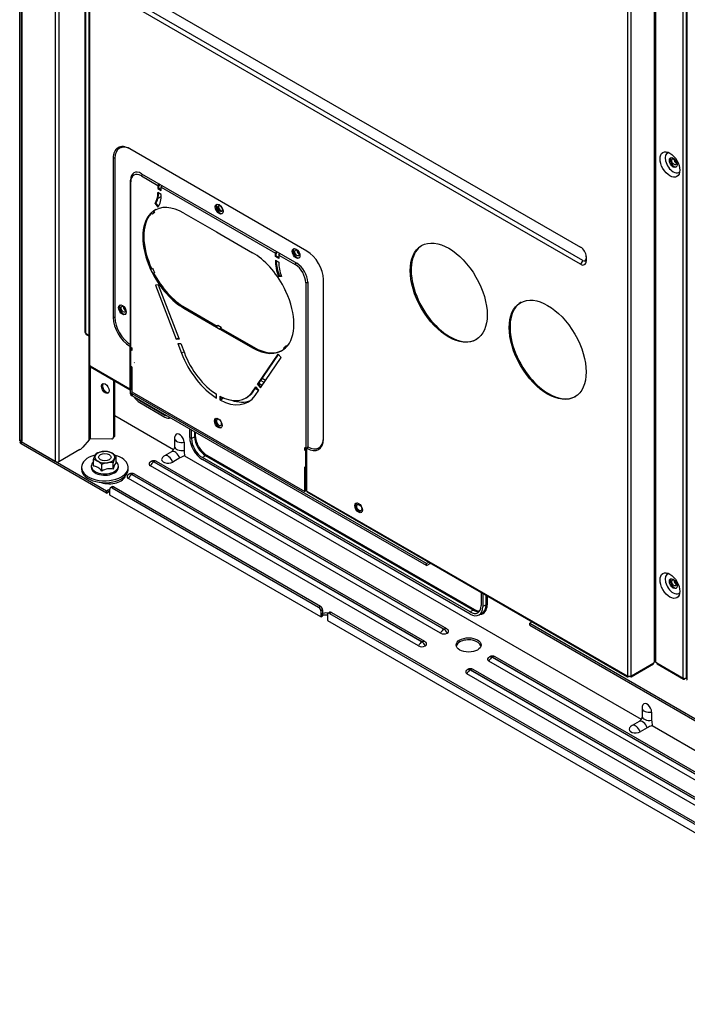
# Model space of a CAD drawing. Units: inches. Extents: x 0 to 12496, y 0 to 8913.
# Drawn here: x 4901 to 5159, y 6379 to 6759 of the extents above; entities that cross this region are included whole.
import ezdxf

# ---------------------------------------------------------------- set-up
doc = ezdxf.new("R2010")
doc.units = ezdxf.units.IN
doc.header["$MEASUREMENT"] = 0
doc.layers.add('LG-PRODUCT', color=3, linetype='Continuous')

msp = doc.modelspace()

# ---------------------------------------------------------------- linework, layer by layer
at = {"layer": 'LG-PRODUCT'}
for p, q in [((4915.16, 6588.55), (4915.16, 7402.82)), ((4916.43, 7402.09), (4916.43, 6588.55)), ((4926.51, 7396.27), (4926.51, 6638.51)), ((4926.74, 7396.14), (4926.74, 6638.19)), ((4928, 7395.41), (4928, 6626.14)), ((4928.23, 7395.28), (4928.23, 6625.82)), ((5136.04, 6505.84), (5136.04, 7275.29)), ((5137.14, 7274.66), (5137.14, 6505.84)), ((5146.35, 6511.16), (5146.35, 7269.34)), ((5146.77, 7269.1), (5146.77, 6511.16)), ((5157.46, 6504.98), (5157.46, 7262.93)), ((5158.57, 7262.29), (5158.57, 6504.98)), ((5158.76, 7262.17), (5158.76, 6504.52)), ((4945.6, 6770.82), (5117.82, 6671.39)), ((5117.82, 6664.78), (4945.6, 6764.21)), ((5118.67, 6666.25), (4946.45, 6765.68)), ((5012.18, 6669.88), (4943.79, 6709.36)), ((4937.43, 6705.69), (4937.43, 6644.22)), ((4938.11, 6705.69), (4937.43, 6705.69)), ((4938.11, 6705.69), (4938.11, 6644.22)), ((5154.55, 6704.71), (5154.55, 6703.92)), ((4948.67, 6699.59), (4948.29, 6698.93)), ((4948.38, 6699.76), (5008.27, 6665.18)), ((4944.13, 6633.78), (4944.13, 6697.31)), ((4944.22, 6696.58), (4944.22, 6697.36)), ((4944.22, 6632.71), (4944.22, 6696.58)), ((4948.29, 6698.93), (4954.65, 6695.26)), ((4955.04, 6695.92), (4954.65, 6695.26)), ((4954.65, 6695.26), (4954.65, 6693.98)), ((4954.99, 6694.18), (4954.65, 6693.98)), ((4954.65, 6693.98), (4955.93, 6693.25)), ((4955.93, 6691.78), (4954.65, 6692.51)), ((4955.37, 6695.72), (4954.99, 6695.06)), ((4954.99, 6694.18), (4954.99, 6695.06)), ((4955.93, 6693.64), (4954.99, 6694.18)), ((4955.93, 6694.52), (4956.31, 6695.18)), ((4955.93, 6694.52), (5000.04, 6669.05)), ((4955.93, 6693.25), (4955.93, 6694.52)), ((4953.93, 6688.42), (4953.59, 6688.23)), ((4953.59, 6688.23), (4954.7, 6686.86)), ((4954.93, 6687.19), (4953.93, 6688.42)), ((4954.72, 6690.25), (4955.93, 6690.95)), ((4952.63, 6684.17), (4951.88, 6684.42)), ((4952.67, 6685.11), (4953.01, 6685.31)), ((4953.09, 6685.36), (4953.01, 6685.31)), ((4953.09, 6685.36), (4953.43, 6684.86)), ((4955.14, 6687.55), (4954.8, 6687.35)), ((4964.73, 6684.54), (4977.35, 6677.25)), ((4977.35, 6677.25), (4978.62, 6676.52)), ((4978.62, 6676.52), (4991.24, 6669.23)), ((5000.42, 6669.71), (5000.04, 6669.05)), ((5000.76, 6669.52), (5000.38, 6668.85)), ((5056.76, 6672.18), (5056.76, 6672.18)), ((5000.04, 6667.78), (5000.04, 6669.05)), ((5000.38, 6667.97), (5000.04, 6667.78)), ((5001.32, 6667.04), (5000.04, 6667.78)), ((5000.04, 6666.31), (5001.32, 6665.57)), ((5000.38, 6667.97), (5000.38, 6668.85)), ((5001.32, 6667.43), (5000.38, 6667.97)), ((5001.32, 6668.32), (5001.7, 6668.98)), ((5001.32, 6668.32), (5001.32, 6667.04)), ((5001.32, 6668.32), (5007.68, 6664.64)), ((5118.67, 6666.25), (5117.82, 6664.78)), ((5119.94, 6667.72), (5119.94, 6666)), ((4952.63, 6663.12), (4951.88, 6662.77)), ((4952.22, 6662.96), (4951.88, 6662.77)), ((4952.3, 6663.01), (4952.22, 6662.96)), ((4952.63, 6663.12), (4952.3, 6663.01)), ((5007.68, 6664.64), (5008.06, 6665.3)), ((4955.15, 6657.73), (4955.24, 6657.78)), ((5001.61, 6660.16), (5001.27, 6659.96)), ((5002.38, 6660.06), (5001.27, 6659.96)), ((5002.32, 6660.22), (5001.61, 6660.16)), ((5012.51, 6657.83), (5012.51, 6594.3)), ((5018.54, 6597.39), (5018.54, 6658.86)), ((4954.82, 6656.84), (4953.71, 6656.75)), ((4953.71, 6656.75), (4961.74, 6635.8)), ((4954.82, 6656.84), (4962.85, 6635.88)), ((4955.22, 6657.62), (4955.31, 6657.67)), ((4956.06, 6656.42), (4955.93, 6656.78)), ((5012.51, 6657.59), (5011.75, 6657.59)), ((5011.75, 6657.59), (5011.75, 6593.72)), ((4964.73, 6647.8), (4965.07, 6648)), ((4964.73, 6647.8), (4977.35, 6640.52)), ((4965.07, 6648), (4977.52, 6640.81)), ((4965.15, 6648.05), (4977.56, 6640.89)), ((4938.11, 6644.22), (4937.43, 6644.22)), ((4970.98, 6644.69), (4971.24, 6644.43)), ((4977.35, 6640.52), (4977.77, 6641.25)), ((4977.35, 6640.52), (4978.62, 6639.78)), ((4977.77, 6641.25), (4979.05, 6640.52)), ((4979.05, 6640.52), (4978.62, 6639.78)), ((4978.96, 6639.98), (4978.62, 6639.78)), ((4978.62, 6639.78), (4991.24, 6632.5)), ((4979.05, 6640.03), (4978.96, 6639.98)), ((4978.96, 6639.98), (4991.58, 6632.69)), ((4979.05, 6640.03), (4979.05, 6640.52)), ((4979.05, 6640.03), (4991.67, 6632.74)), ((4926.74, 6638.19), (4926.83, 6638.14)), ((4926.83, 6638.14), (4926.83, 6638.04)), ((4926.83, 6638.04), (4928, 6637.37)), ((4926.99, 6637.69), (4928, 6637.1)), ((4961.74, 6635.8), (4962.08, 6635.99)), ((4962.85, 6635.88), (4961.74, 6635.8)), ((4962.08, 6635.99), (4962.67, 6636.34)), ((4962.78, 6636.05), (4962.08, 6635.99)), ((4944.13, 6633.78), (4943.79, 6633.2)), ((4943.79, 6633.2), (4943.79, 6616.69)), ((4944.22, 6633.38), (4944.13, 6633.23)), ((4944.13, 6633.23), (4944.13, 6617.03)), ((4944.22, 6632.71), (4944.64, 6632.46)), ((4944.22, 6631.73), (4944.64, 6631.97)), ((4944.22, 6625.36), (4944.22, 6631.73)), ((4944.64, 6631.48), (4944.22, 6631.73)), ((4944.64, 6632.46), (4944.64, 6631.48)), ((4962.37, 6634.16), (4963.48, 6634.24)), ((4962.37, 6634.16), (4963.79, 6630.46)), ((4963.48, 6634.24), (4964.89, 6630.55)), ((4991.24, 6632.5), (4991.58, 6632.69)), ((5004.18, 6633.36), (5004.09, 6632.62)), ((5004.18, 6633.36), (5004.43, 6632.99)), ((4944.22, 6630.19), (4944.13, 6630.4)), ((4944.22, 6627.95), (4944.13, 6627.9)), ((4963.79, 6630.46), (4964.72, 6631)), ((4993.12, 6618.4), (5001.15, 6630.09)), ((4993.46, 6618.6), (5001.26, 6629.95)), ((4994.23, 6617.04), (5002.26, 6628.72)), ((5002.26, 6628.72), (5001.15, 6630.09)), ((4928.1, 6597), (4928.1, 6625.92)), ((4928.52, 6625.65), (4928.23, 6625.82)), ((4928.52, 6625.65), (4928.52, 6625.5)), ((4928.52, 6625.51), (4928.52, 6597.25)), ((4928.52, 6625.5), (4943.79, 6616.69)), ((4928.68, 6625.15), (4943.96, 6616.33)), ((4944.13, 6626.43), (4944.22, 6626.48)), ((4944.64, 6625.11), (4944.22, 6625.36)), ((4944.64, 6625.11), (4944.64, 6615.56)), ((4945.64, 6626.81), (4945.54, 6626.75)), ((4937.64, 6598.43), (4937.64, 6619.98)), ((4938.07, 6598.92), (4938.07, 6619.73)), ((4995.64, 6619.09), (4994.32, 6619.85)), ((4996.21, 6619.93), (4994.9, 6620.69)), ((4944.13, 6617.03), (4944.47, 6616.83)), ((4944.16, 6617.02), (4944.16, 6617.27)), ((4944.16, 6615.54), (4944.16, 6616.3)), ((4944.47, 6616.44), (4944.35, 6616.37)), ((4944.47, 6616.44), (4944.47, 6616.83)), ((4991.08, 6615.43), (4992.49, 6617.49)), ((4991.42, 6615.63), (4992.6, 6617.35)), ((4992.18, 6614.06), (4993.6, 6616.12)), ((4993.52, 6616), (4992.2, 6616.76)), ((4992.49, 6617.49), (4993.6, 6616.12)), ((4993.12, 6618.4), (4993.46, 6618.6)), ((4994.23, 6617.04), (4993.12, 6618.4)), ((4994.46, 6617.37), (4993.46, 6618.6)), ((4993.64, 6618.86), (4994.96, 6618.1)), ((4944.16, 6614.75), (4944.16, 6615.54)), ((4944.64, 6615.56), (5011.33, 6577.06)), ((5058.33, 6549.19), (4944.69, 6614.8)), ((4944.69, 6614.8), (4944.69, 6614.02)), ((5058.33, 6548.41), (4944.69, 6614.02)), ((4947.76, 6612.24), (4947.66, 6612.18)), ((4947.66, 6612.18), (4957.41, 6606.55)), ((4977.35, 6613.1), (4977.35, 6614.57)), ((4978.62, 6613.84), (4978.62, 6612.37)), ((4978.62, 6612.37), (4978.96, 6612.56)), ((4978.96, 6613.66), (4978.96, 6612.56)), ((4978.96, 6613.66), (4978.97, 6613.66)), ((4978.96, 6612.56), (4980.02, 6613.17)), ((4988.63, 6613.14), (4988.97, 6613.33)), ((4991.08, 6615.43), (4991.42, 6615.63)), ((4947.66, 6611.4), (4957.41, 6605.76)), ((4938.07, 6606.38), (4960.74, 6593.29)), ((4957.52, 6606.61), (4957.41, 6606.55)), ((4966.96, 6597.88), (4966.96, 6601.16)), ((4967.64, 6597.49), (4967.64, 6600.77)), ((4928.1, 6597), (4925.65, 6594.15)), ((4936.9, 6597.36), (4928.52, 6597.25)), ((4937.39, 6597.59), (4937.82, 6598.08)), ((4937.64, 6598.43), (4938.07, 6598.92)), ((4961.12, 6597.55), (4961.12, 6594.41)), ((4968.87, 6598.2), (4967.64, 6597.49)), ((4968.87, 6598.2), (4968.87, 6600.06)), ((4969.23, 6598.71), (4969.23, 6599.84)), ((4934.85, 6577.18), (4901.87, 6596.22)), ((4901.87, 6596.22), (4901.87, 6595.44)), ((4934.85, 6576.4), (4901.87, 6595.44)), ((4915.16, 6588.55), (4901.91, 6596.2)), ((4924.6, 6593.26), (4916.43, 6588.55)), ((4964.79, 6596.04), (4964.79, 6592.91)), ((5011.33, 6593.96), (5011.75, 6593.72)), ((5011.33, 6592.98), (5011.33, 6593.96)), ((5011.33, 6592.98), (5011.67, 6593.18)), ((5011.67, 6593.18), (5011.67, 6593.76)), ((5011.67, 6593.18), (5011.75, 6593.13)), ((5012.18, 6593.72), (5011.75, 6593.72)), ((5011.75, 6593.13), (5012.18, 6593.37)), ((5012.51, 6594.3), (5012.18, 6593.72)), ((5012.18, 6577.21), (5012.18, 6593.72)), ((4929.86, 6586.78), (4929.86, 6589.33)), ((4938.56, 6588.13), (4938.56, 6590.67)), ((4959.96, 6592.39), (4957.24, 6590.83)), ((4963.09, 6589.97), (4960.38, 6588.4)), ((4964.98, 6590.84), (5141.17, 6489.11)), ((4973.11, 6590.85), (4971.88, 6590.14)), ((5075.17, 6530.5), (4971.88, 6590.14)), ((5075.17, 6529.72), (4971.88, 6589.36)), ((5076.4, 6531.21), (4973.11, 6590.85)), ((5077.03, 6531.28), (4973.74, 6590.91)), ((5011.33, 6592.98), (5011.75, 6592.74)), ((5011.75, 6592.74), (5012.18, 6592.98)), ((5011.75, 6586.37), (5011.75, 6592.74)), ((4925.21, 6586.37), (4925.21, 6585.63)), ((4925.21, 6585.63), (4925.21, 6585.63)), ((4928.96, 6586.86), (4928.96, 6586.37)), ((4933.04, 6584.94), (4933.04, 6587.49)), ((4937.39, 6585.61), (4937.39, 6588.16)), ((4939.46, 6586.37), (4939.46, 6586.86)), ((4943.21, 6585.63), (4943.21, 6586.37)), ((5063.79, 6522.31), (4951.8, 6586.97)), ((4952.02, 6588.61), (4951.99, 6588.6)), ((4953.1, 6588.51), (4953.07, 6588.49)), ((4953.07, 6588.49), (5065.06, 6523.83)), ((5065.09, 6523.85), (4953.1, 6588.51)), ((5066.17, 6523.96), (4954.18, 6588.61)), ((5011.33, 6586.61), (5011.75, 6586.37)), ((5011.33, 6577.06), (5011.33, 6586.61)), ((5011.67, 6577.65), (5011.67, 6586.42)), ((5011.75, 6586.37), (5012.18, 6586.61)), ((5055.3, 6517.42), (4943.31, 6582.07)), ((4943.54, 6583.72), (4943.5, 6583.7)), ((4944.62, 6583.61), (4944.58, 6583.59)), ((4944.58, 6583.59), (5056.57, 6518.93)), ((5056.61, 6518.95), (4944.62, 6583.61)), ((5057.69, 6519.06), (4945.7, 6583.72)), ((4936.12, 6575.66), (4936.12, 6577.92)), ((4937.04, 6578.86), (4936.37, 6578.47)), ((4937.64, 6578.8), (4936.97, 6578.41)), ((4936.97, 6578.41), (5016.72, 6532.36)), ((4937.64, 6578.8), (5017.39, 6532.76)), ((5011.67, 6578.78), (5012.18, 6578.48)), ((4935.52, 6577.58), (4934.85, 6577.18)), ((4934.85, 6576.4), (4934.85, 6577.18)), ((4934.85, 6576.4), (4935.52, 6576.79)), ((4935.52, 6576.79), (4935.52, 6577.58)), ((5017.56, 6528.64), (4936.12, 6575.66)), ((5011.67, 6577.26), (5011.33, 6577.06)), ((5011.67, 6577.88), (5012.18, 6577.59)), ((5011.67, 6577.26), (5011.67, 6577.65)), ((5012.18, 6577.21), (5135.74, 6505.87)), ((5012.34, 6576.85), (5135.91, 6505.51)), ((5058.33, 6549.19), (5059.28, 6549.75)), ((5058.33, 6548.41), (5059.96, 6549.35)), ((5058.33, 6548.41), (5058.33, 6549.19)), ((5154.55, 6542.09), (5154.55, 6541.3)), ((5079.41, 6538.13), (5079.41, 6532.95)), ((5080.09, 6537.73), (5080.09, 6532.56)), ((5081.32, 6533.27), (5081.32, 6537.02)), ((5081.74, 6536.78), (5081.74, 6533.27)), ((5016.72, 6532.36), (5017.39, 6532.76)), ((5081.32, 6533.27), (5080.09, 6532.56)), ((5018.24, 6531.29), (5017.56, 6530.9)), ((5017.56, 6530.9), (5017.56, 6528.64)), ((5017.56, 6528.64), (5018.24, 6529.03)), ((5018.24, 6531.29), (5018.24, 6530.06)), ((5018.24, 6530.06), (5018.47, 6529.93)), ((5018.24, 6529.03), (5018.24, 6530.06)), ((5020.11, 6529.43), (5020.11, 6527.17)), ((5021.04, 6530.37), (5020.36, 6529.97)), ((5021.64, 6530.31), (5020.96, 6529.92)), ((5020.96, 6529.92), (5275.48, 6382.97)), ((5021.64, 6530.31), (5276.15, 6383.36)), ((5076.4, 6531.21), (5075.17, 6530.5)), ((5078.65, 6529.37), (5079.88, 6530.09)), ((5020.11, 6527.17), (5276.32, 6379.25)), ((5099.17, 6526.72), (5098.21, 6526.16)), ((5098.21, 6526.16), (5351.75, 6379.79)), ((5098.21, 6525.38), (5098.21, 6526.16)), ((5098.21, 6525.38), (5351.75, 6379)), ((5065.06, 6523.83), (5065.09, 6523.85)), ((5066.36, 6522.33), (5066.33, 6522.31)), ((5056.57, 6518.93), (5056.61, 6518.95)), ((5057.88, 6517.44), (5057.84, 6517.42)), ((5247.89, 6416.02), (5082.45, 6511.54)), ((5082.68, 6513.18), (5082.64, 6513.16)), ((5083.76, 6513.08), (5083.72, 6513.06)), ((5083.72, 6513.06), (5249.16, 6417.54)), ((5249.19, 6417.56), (5083.76, 6513.08)), ((5250.27, 6417.67), (5084.84, 6513.18)), ((5137.28, 6505.51), (5145.89, 6510.48)), ((5137.44, 6505.87), (5146.05, 6510.84)), ((5146.35, 6511.16), (5146.05, 6510.98)), ((5146.05, 6510.84), (5146.05, 6510.98)), ((5147.2, 6510.91), (5146.77, 6511.16)), ((5147.2, 6510.81), (5147.2, 6510.91)), ((5147.2, 6510.81), (5157.38, 6504.94)), ((5147.36, 6510.46), (5157.54, 6504.58)), ((5239.4, 6411.13), (5073.97, 6506.64)), ((5074.19, 6508.28), (5074.16, 6508.26)), ((5075.27, 6508.18), (5075.24, 6508.16)), ((5075.24, 6508.16), (5240.67, 6412.64)), ((5240.71, 6412.66), (5075.27, 6508.18)), ((5241.79, 6412.77), (5076.35, 6508.28)), ((5136.04, 6505.84), (5135.74, 6506.01)), ((5135.74, 6506.01), (5135.74, 6505.87)), ((5136.42, 6505.62), (5136.42, 6505.72)), ((5136.76, 6505.72), (5136.76, 6505.62)), ((5137.44, 6506.01), (5137.14, 6505.84)), ((5137.44, 6505.87), (5137.44, 6506.01)), ((5136.3, 6505.55), (5136.42, 6505.62)), ((5136.76, 6505.62), (5136.89, 6505.55)), ((5157.46, 6504.98), (5157.38, 6505.03)), ((5157.38, 6505.03), (5157.38, 6504.94)), ((5158.23, 6504.79), (5157.93, 6504.62)), ((5158.23, 6504.79), (5158.39, 6504.9)), ((5158.23, 6504.79), (5158.23, 6504.87)), ((5158.76, 6505.1), (5158.57, 6504.98)), ((5141.55, 6493.37), (5141.55, 6490.24)), ((5145.22, 6491.87), (5145.22, 6488.74)), ((5140.39, 6488.22), (5137.67, 6486.65)), ((5145.41, 6486.67), (5204.46, 6452.57)), ((5143.53, 6485.8), (5140.81, 6484.23))]:
    msp.add_line(p, q, dxfattribs=at)
for centre, radius, start, end in [((4963.88, 6597.55), 2.76, 152.1744, 180), ((4958.62, 6588.44), 2.76, 120, 147.8256), ((4953.07, 6586.72), 2.16, 120, 137.124), ((4953.1, 6586.74), 2.16, 60, 120), ((4944.58, 6581.83), 2.16, 120, 137.124), ((4944.62, 6581.85), 2.16, 60, 120), ((5065.09, 6522.09), 2.16, 42.876, 60), ((5056.61, 6517.19), 2.16, 42.876, 60), ((5083.76, 6511.31), 2.16, 60, 120), ((5083.72, 6511.29), 2.16, 120, 137.124), ((5075.24, 6506.39), 2.16, 120, 137.124), ((5075.27, 6506.41), 2.16, 60, 120), ((5144.31, 6493.37), 2.76, 152.1744, 180), ((5139.05, 6484.26), 2.76, 120, 147.8256)]:
    msp.add_arc(centre, radius, start, end, dxfattribs=at)
for centre, major_axis, ratio, start_param, end_param in [((4943.79, 6702.01), (4.5, -7.79), 0.57735, 2.356194, 3.926991), ((4944.13, 6702.21), (4.26, -7.38), 0.57735, 2.356194, 3.926991), ((5153.56, 6704.05), (2.18, -3.78), 0.57735, 2.975874, 5.497786), ((5153.9, 6704.24), (1.05, -1.82), 0.57735, 3.303971, 5.497788), ((5154.75, 6704.83), (0.64, -1.12), 0.57735, 3.859528, 5.56523), ((4948.38, 6694.86), (-3, 5.2), 0.57735, 5.497787, 7.068583), ((4948.29, 6694.23), (2.88, -4.99), 0.57735, 2.356194, 3.926991), ((5153.56, 6704.05), (2.18, -3.78), 0.57735, 5.497786, 6.283185), ((5153.9, 6704.24), (1.05, -1.82), 0.57735, 5.497788, 6.120792), ((5153.56, 6704.05), (2.18, -3.78), 0.57735, 0, 0.16572), ((4946.17, 6697.26), (-6, 10.39), 0.57735, 3.421377, 3.942647), ((4946.51, 6697.45), (6, -10.39), 0.57735, 0.279785, 0.761046), ((4947.45, 6696.14), (6, -10.39), 0.57735, 0.237179, 0.839256), ((4964.73, 6666.17), (11.25, -19.48), 0.57735, 3.296676, 4.557306), ((4965.07, 6666.37), (11.25, -19.48), 0.57735, 3.296676, 4.557306), ((4965.15, 6666.42), (11.25, -19.48), 0.57735, 3.32695, 4.557306), ((4964.73, 6666.17), (11.25, -19.48), 0.57735, 3.216655, 3.296676), ((4965.15, 6666.42), (10.95, -18.96), 0.57735, 3.215558, 3.297773), ((4964.73, 6666.17), (11.25, -19.48), 0.57735, 2.356194, 3.216655), ((4965.07, 6666.37), (11.25, -19.48), 0.57735, 3.14158, 3.216655), ((4965.15, 6666.42), (11.25, -19.48), 0.57735, 3.14158, 3.216655), ((4978.66, 6686.29), (1.05, -1.82), 0.57735, 3.303971, 5.497788), ((4979, 6686.49), (-0.63, 1.09), 0.57735, 0.272718, 2.86883), ((4978.66, 6686.29), (1.05, -1.82), 0.57735, 5.497788, 6.120792), ((4991.24, 6650.87), (11.25, -19.48), 0.57735, 1.495734, 2.356194), ((5008.36, 6669.15), (1.05, -1.82), 0.57735, 3.303971, 5.497788), ((5009.21, 6669.64), (-0.63, 1.09), 0.57735, 0.738754, 2.402805), ((5012.18, 6662.54), (4.5, -7.79), 0.57735, 0.785398, 2.356194), ((5067.26, 6654), (10.5, -18.18), 0.57735, 3.141593, 5.497788), ((5067.26, 6654), (-10.5, 18.18), 0.57735, 0, 2.356194), ((5117.82, 6668.94), (-1.5, 2.6), 0.57735, 3.926991, 5.497787), ((5008.51, 6660.89), (-6, 10.39), 0.57735, 0.731541, 1.333618), ((5008.85, 6661.08), (-6, 10.39), 0.57735, 0.771568, 1.333618), ((5009.8, 6660.52), (6, -10.39), 0.57735, 3.911335, 4.432604), ((5008.36, 6669.15), (1.05, -1.82), 0.57735, 5.497788, 6.120792), ((5117.82, 6667.23), (-1.5, 2.6), 0.57735, 2.356194, 3.926991), ((5118.67, 6667.72), (-0.9, 1.56), 0.57735, 2.356194, 3.926991), ((4964.73, 6666.17), (-11.25, 19.48), 0.57735, 1.415713, 1.495734), ((4965.15, 6666.42), (-10.95, 18.96), 0.57735, 1.414616, 1.496831), ((5007.68, 6659.94), (2.88, -4.99), 0.57735, 0.785398, 2.356194), ((5008.27, 6660.28), (-3, 5.2), 0.57735, 3.926991, 5.497787), ((4964.73, 6666.17), (11.25, -19.48), 0.57735, 4.637327, 5.497787), ((4965.07, 6666.37), (11.25, -19.48), 0.57735, 4.637327, 5.497787), ((4965.15, 6666.42), (11.25, -19.48), 0.57735, 4.637327, 5.497787), ((4992, 6651.31), (11.25, -19.48), 0.57735, 1.695478, 1.72395), ((4991.24, 6650.87), (-11.25, 19.48), 0.57735, 4.557306, 4.637327), ((4991.24, 6650.87), (11.25, -19.48), 0.57735, 0.155083, 1.415713), ((5105.43, 6631.96), (10.5, -18.18), 0.57735, 3.141692, 5.497788), ((5105.43, 6631.96), (10.5, -18.18), 0.57735, 3.141692, 5.497788), ((4941.33, 6647.4), (1.05, -1.82), 0.57735, 3.303971, 5.497788), ((4942.18, 6647.89), (0.63, -1.09), 0.57735, 3.880438, 5.544289), ((4943.79, 6640.54), (4.5, -7.79), 0.57735, 3.926991, 5.497787), ((4944.13, 6640.74), (4.26, -7.38), 0.57735, 3.926991, 5.497787), ((4941.33, 6647.4), (1.05, -1.82), 0.57735, 5.497788, 6.120792), ((4983.9, 6649.27), (-15, 0), 0.57735, 0.606258, 0.658748), ((4983.9, 6649.27), (-15, 0), 0.57735, 0.911951, 0.964533), ((4983.9, 6649.08), (15, 0), 0.57735, 4.146502, 4.180648), ((4927.29, 6638.51), (0.78, 0), 0.57735, 3.141568, 3.926991), ((4927.38, 6638.36), (-0.39, -0.675), 0.57735, 5.497787, 6.28321), ((5067.26, 6654), (10.5, -18.18), 0.57735, 5.497788, 6.283185), ((5067.26, 6654), (-10.5, 18.18), 0.57735, 2.356195, 3.141692), ((4991.24, 6650.87), (11.25, -19.48), 0.57735, 5.497787, 6.358247), ((4991.58, 6651.06), (11.25, -19.48), 0.57735, 5.497787, 6.283172), ((4991.67, 6651.11), (11.25, -19.48), 0.57735, 5.497787, 6.283172), ((4991.24, 6650.87), (11.25, -19.48), 0.57735, 0.075062, 0.155083), ((4991.67, 6651.11), (10.95, -18.96), 0.57735, 0.073965, 0.15618), ((4977.98, 6631.58), (11.55, -20), 0.57735, 4.443686, 5.458816), ((4977.98, 6631.58), (10.65, -18.44), 0.57735, 4.443686, 5.455521), ((4928.78, 6626.14), (0.78, 0), 0.57735, 3.141568, 3.926991), ((4929.07, 6625.82), (-0.39, -0.675), 0.57735, 5.497787, 6.28321), ((4934.78, 6617.09), (-1.05, 1.82), 0.57735, 0.203416, 2.938163), ((4944.35, 6617.01), (0.39, 0.675), 0.57735, 2.356194, 3.926991), ((4954.13, 6621.79), (-12, 0), 0.57735, 0.586755, 0.659478), ((4944.47, 6617.23), (0.24, 0.416), 0.57735, 2.356194, 3.926991), ((4945.96, 6615.54), (-1.8, 0), 0.57735, 0, 0.785398), ((4945.96, 6614.75), (1.8, 0), 0.57735, 3.141593, 3.926991), ((4947.66, 6615.12), (2.28, -3.95), 0.57735, 4.785041, 5.497787), ((4947.66, 6615.12), (1.8, -3.12), 0.57735, 5.208093, 5.497787), ((4977.98, 6631.58), (10.65, -18.44), 0.57735, 5.540053, 6.551888), ((4977.98, 6631.58), (11.55, -20), 0.57735, 5.536758, 6.551888), ((4979.81, 6632.63), (11.55, -20), 0.57735, 5.697134, 6.204129), ((4978.32, 6631.77), (10.65, -18.44), 0.57735, 6.283181, 6.551888), ((5105.43, 6631.96), (10.5, -18.18), 0.57735, 5.497788, 6.283086), ((5105.43, 6631.96), (10.5, -18.18), 0.57735, 5.497788, 6.283086), ((4957.41, 6609.49), (1.8, -3.12), 0.57735, 5.497787, 5.787482), ((4957.41, 6609.49), (2.28, -3.95), 0.57735, 5.497787, 6.21054), ((4978.32, 6603.61), (1.05, -1.82), 0.57735, 3.303971, 6.120792), ((4978.29, 6603.73), (0.69, -1.19), 0.57735, 1.995093, 6.283185), ((4978.29, 6603.73), (0.69, -1.19), 0.57735, 0, 0.785413), ((4978.29, 6603.73), (0.69, -1.19), 0.57735, 0.785401, 1.48312), ((4903.15, 6596.95), (-1.8, 0), 0.57735, 0, 0.785398), ((4928.31, 6597.01), (0.287, 0.22), 0.397809, 0.489821, 2.060617), ((4936.37, 6599.16), (-0.79, 1.75), 0.569745, 2.897105, 4.041082), ((4936.8, 6599.66), (-0.79, 1.75), 0.569745, 3.401902, 4.041082), ((4963.88, 6597.55), (-2.76, 0), 0.57735, 0.00002, 1.906398), ((4963.03, 6597.06), (-1.24, 2.15), 0.57735, 3.926991, 6.631563), ((4971.88, 6595.04), (-3.48, 6.03), 0.57735, 0.785398, 2.356194), ((4971.88, 6595.04), (-3, 5.2), 0.57735, 0.785398, 2.356194), ((4967.97, 6598.71), (1.26, 0), 0.57735, 5.497787, 6.283185), ((4973.11, 6595.75), (-3, 5.2), 0.57735, 0.785398, 2.356194), ((5012.18, 6601.06), (4.5, -7.79), 0.57735, 5.497787, 7.068583), ((5012.51, 6601.26), (4.26, -7.38), 0.57735, 5.497787, 7.068583), ((4903.15, 6596.17), (1.8, 0), 0.57735, 3.141593, 3.926991), ((4924.6, 6594.73), (1.6, 1.6), 0.517638, 4.234731, 4.860169), ((4963.88, 6594.41), (2.76, 0), 0.57735, 3.141613, 5.04799), ((4934.21, 6586.37), (-9, 0), 0.57735, 5.163503, 6.283185), ((4934.21, 6590.29), (-3.9, 0), 0.57735, 6.021386, 7.068583), ((4934.21, 6590.29), (-3.9, 0), 0.57735, 4.974188, 6.021386), ((4934.21, 6590.29), (-3.9, 0), 0.57735, 3.926991, 4.974188), ((4934.21, 6590.29), (-3.9, 0), 0.57735, 1.832596, 2.879793), ((4934.21, 6590.29), (3.9, 0), 0.57735, 6.021386, 7.068583), ((4934.21, 6586.37), (-9, 0), 0.57735, 2.356192, 4.234569), ((4958.62, 6589.42), (2.49, 0), 0.57735, 2.793215, 5.497787), ((4958.62, 6588.44), (1.38, -2.39), 0.57735, 1.235195, 3.141572), ((4961.34, 6590), (1.38, -2.39), 0.57735, 1.235195, 3.141572), ((4973.11, 6589.82), (-0.63, -1.09), 0.57735, 3.141593, 3.926991), ((4915.8, 6588.92), (0.9, 0), 0.57735, 3.926991, 5.497787), ((4934.21, 6586.37), (-9, 0), 0.57735, 0, 2.356196), ((4934.21, 6585.63), (-9, 0), 0.57735, 0, 2.356196), ((4934.21, 6586.86), (5.25, 0), 0.57735, 2.547344, 6.283185), ((4934.21, 6586.37), (5.25, 0), 0.57735, 3.141689, 5.497783), ((4934.21, 6590.29), (-3.9, 0), 0.57735, 0.785398, 1.832596), ((4934.21, 6586.37), (5.25, 0), 0.57735, 5.497783, 6.283185), ((4934.21, 6586.86), (5.25, 0), 0.57735, 0, 0.594252), ((4934.21, 6585.63), (-9, 0), 0.57735, 2.356192, 3.14159), ((4953.07, 6587.7), (1.8, 0), 0.57735, 2.64955, 3.926991), ((4953.07, 6586.72), (1.08, 1.87), 0.57735, 0.785398, 1.767164), ((4953.07, 6586.72), (-1.08, 1.87), 0.57735, 5.497787, 6.283176), ((4953.1, 6586.74), (-1.08, 1.87), 0.57735, 5.497787, 6.283176), ((4953.1, 6586.74), (1.08, 1.87), 0.57735, 0.00001, 0.785398), ((4935.91, 6583.67), (-6.3, 0), 0.57735, 1.061465, 3.007434), ((4944.58, 6582.81), (1.8, 0), 0.57735, 2.64955, 3.926991), ((4944.58, 6581.83), (1.08, 1.87), 0.57735, 0.785398, 1.767164), ((4944.58, 6581.83), (-1.08, 1.87), 0.57735, 5.497787, 6.283176), ((4944.62, 6581.85), (-1.08, 1.87), 0.57735, 5.497787, 6.283176), ((4944.62, 6581.85), (1.08, 1.87), 0.57735, 0.00001, 0.785398), ((4936.97, 6577.43), (0.6, -1.04), 0.57735, 2.356194, 3.926991), ((4937.64, 6577.82), (-0.6, 1.04), 0.57735, 5.497787, 6.283201), ((4936.16, 6577.21), (-0.9, 0), 0.57735, 4.759529, 5.497787), ((4936.16, 6576.42), (0.9, 0), 0.57735, 1.617936, 2.356194), ((5012.73, 6577.53), (-0.39, -0.675), 0.57735, 5.497787, 6.28321), ((5032.47, 6570.93), (1.05, -1.82), 0.57735, 3.303971, 6.120792), ((5153.56, 6541.43), (2.18, -3.78), 0.57735, 2.975874, 5.497786), ((5153.9, 6541.62), (1.05, -1.82), 0.57735, 3.303971, 5.497788), ((5154.75, 6542.21), (0.64, -1.12), 0.57735, 3.859528, 5.56523), ((5153.9, 6541.62), (1.05, -1.82), 0.57735, 5.497788, 6.120792), ((5153.56, 6541.43), (2.18, -3.78), 0.57735, 5.497786, 6.283185), ((5153.56, 6541.43), (2.18, -3.78), 0.57735, 0, 0.16572), ((5016.72, 6531.38), (0.6, -1.04), 0.57735, 0.785398, 2.356194), ((5017.39, 6531.78), (-0.6, 1.04), 0.57735, 3.926991, 5.497787), ((5075.17, 6535.4), (-3, 5.2), 0.57735, 2.356194, 3.926991), ((5075.17, 6535.4), (-3.48, 6.03), 0.57735, 2.356194, 3.926991), ((5076.61, 6536.23), (-3.63, 6.29), 0.57735, 2.853129, 3.926991), ((5076.4, 6536.11), (3.48, -6.03), 0.57735, 0.000002, 0.785398), ((5081.53, 6533.15), (-0.3, 0), 0.57735, 3.926991, 5.497787), ((5019.51, 6528.3), (-1.8, 0), 0.57735, 4.376095, 5.497787), ((5019.51, 6529.08), (1.8, 0), 0.57735, 1.065155, 2.188746), ((5020.96, 6528.94), (0.6, -1.04), 0.57735, 2.356194, 3.926991), ((5021.64, 6529.33), (-0.6, 1.04), 0.57735, 5.497787, 6.283201), ((5076.4, 6530.18), (-0.63, -1.09), 0.57735, 3.125649, 3.926991), ((5076.4, 6536.11), (-3, 5.2), 0.57735, 2.356194, 2.935079), ((5065.06, 6522.07), (-1.08, -1.87), 0.57735, 3.926991, 4.908756), ((5065.06, 6523.05), (1.8, 0), 0.57735, 3.926991, 5.497787), ((5065.06, 6522.07), (-1.08, 1.87), 0.57735, 4.516022, 5.497787), ((5065.09, 6522.09), (-1.08, -1.87), 0.57735, 3.141602, 3.926991), ((5065.09, 6522.09), (-1.08, 1.87), 0.57735, 4.516022, 5.497787), ((5065.09, 6523.07), (1.8, 0), 0.57735, 5.497787, 6.775228), ((5056.57, 6517.17), (-1.08, -1.87), 0.57735, 3.926991, 4.908756), ((5056.57, 6518.15), (1.8, 0), 0.57735, 3.926991, 5.497787), ((5056.57, 6517.17), (-1.08, 1.87), 0.57735, 4.516022, 5.497787), ((5056.61, 6517.19), (-1.08, -1.87), 0.57735, 3.141602, 3.926991), ((5056.61, 6517.19), (-1.08, 1.87), 0.57735, 4.516022, 5.497787), ((5056.61, 6518.17), (1.8, 0), 0.57735, 5.497787, 6.775228), ((5074.58, 6516.98), (-4.8, 0), 0.57735, 5.497786, 6.141221), ((5074.58, 6516.98), (-4.8, 0), 0.57735, 3.283552, 5.497786), ((5083.72, 6511.29), (-1.08, 1.87), 0.57735, 5.497787, 6.283176), ((5083.76, 6511.31), (-1.08, 1.87), 0.57735, 5.497787, 6.283176), ((5083.76, 6511.31), (1.08, 1.87), 0.57735, 0.00001, 0.785398), ((5083.72, 6512.27), (1.8, 0), 0.57735, 2.64955, 3.926991), ((5083.72, 6511.29), (1.08, 1.87), 0.57735, 0.785398, 1.767164), ((5145.5, 6511.16), (-0.39, 0.675), 0.57735, 3.141568, 3.926991), ((5146.56, 6511.03), (-0.3, 0), 0.57735, 3.926991, 5.497787), ((5147.75, 6511.13), (-0.39, -0.675), 0.57735, 5.497787, 6.28321), ((5075.24, 6507.37), (1.8, 0), 0.57735, 2.64955, 3.926991), ((5075.24, 6506.39), (1.08, 1.87), 0.57735, 0.785398, 1.767164), ((5075.24, 6506.39), (1.08, -1.87), 0.57735, 2.356194, 3.141583), ((5075.27, 6506.41), (1.08, -1.87), 0.57735, 2.356194, 3.141583), ((5075.27, 6506.41), (1.08, 1.87), 0.57735, 0.00001, 0.785398), ((5136.3, 6506.18), (0.39, 0.675), 0.57735, 2.356194, 3.926991), ((5136.59, 6506.16), (0.78, 0), 0.57735, 3.926991, 5.497787), ((5136.89, 6506.18), (0.39, -0.675), 0.57735, 5.497787, 7.068583), ((5157.93, 6505.25), (0.39, 0.675), 0.57735, 2.356194, 3.926991), ((5158.01, 6505.3), (0.78, 0), 0.57735, 3.926991, 5.497787), ((5159.54, 6504.52), (0.78, 0), 0.57735, 3.141568, 3.926991), ((5143.47, 6492.88), (-1.24, 2.15), 0.57735, 3.926991, 6.631563), ((5144.31, 6493.37), (-2.76, 0), 0.57735, 0.00002, 1.906398), ((5139.05, 6484.26), (1.38, -2.39), 0.57735, 1.235195, 3.141572), ((5141.77, 6485.83), (1.38, -2.39), 0.57735, 1.235195, 3.141572), ((5144.31, 6490.24), (2.76, 0), 0.57735, 3.141613, 5.04799), ((5139.05, 6485.24), (2.49, 0), 0.57735, 2.793215, 5.497787)]:
    msp.add_ellipse(centre, major_axis=major_axis, ratio=ratio, start_param=start_param, end_param=end_param, dxfattribs=at)
for centre, major_axis in [((5152.29, 6703.31), (2.7, -4.68)), ((5153.56, 6704.05), (-1.05, 1.82)), ((5153.9, 6704.34), (0.64, -1.12)), ((4978.32, 6686.1), (1.05, -1.82)), ((4978.66, 6686.29), (0.63, -1.09)), ((5066.92, 6653.8), (10.5, -18.18)), ((5008.02, 6668.95), (1.05, -1.82)), ((5008.36, 6669.15), (-0.63, 1.09)), ((5105.1, 6631.76), (10.5, -18.18)), ((4940.99, 6647.2), (1.05, -1.82)), ((4941.33, 6647.4), (0.63, -1.09)), ((4934.36, 6616.85), (1.05, -1.82)), ((4977.98, 6603.41), (1.05, -1.82)), ((4934.21, 6590.29), (2.4, 0)), ((5032.13, 6570.73), (1.05, -1.82)), ((5032.39, 6570.78), (0.69, -1.19)), ((5152.29, 6540.69), (2.7, -4.68)), ((5153.56, 6541.43), (1.05, -1.82)), ((5153.9, 6541.72), (0.64, -1.12)), ((5074.58, 6517.77), (-4.8, 0))]:
    msp.add_ellipse(centre, major_axis=major_axis, ratio=0.57735, dxfattribs=at)
for points, knots in [([(4902.19, 7415.24), (4902.05, 7413.63), (4901.91, 7412.02), (4901.91, 7138.95), (4901.91, 6867.57), (4901.91, 6596.2)], [0, 0, 0, 0, 0.00619, 0.00619, 1, 1, 1, 1]), ([(4902.34, 6596.44), (4902.34, 6867.56), (4902.34, 7138.68), (4902.34, 7409.94), (4902.34, 7410.09), (4902.34, 7410.23)], [0, 0, 0, 0, 0.999471, 0.999471, 1, 1, 1, 1]), ([(4952.67, 6685.11), (4952.73, 6685.09), (4952.79, 6685.07), (4952.89, 6685.04), (4952.92, 6685.03), (4952.98, 6685.01), (4953.02, 6685), (4953.08, 6684.98), (4953.11, 6684.97), (4953.17, 6684.95), (4953.2, 6684.93), (4953.27, 6684.91), (4953.3, 6684.9), (4953.36, 6684.88), (4953.39, 6684.87), (4953.43, 6684.86)], [0, 0, 0, 0, 0.25, 0.25, 0.375, 0.375, 0.5, 0.5, 0.625, 0.625, 0.75, 0.75, 0.875, 0.875, 1, 1, 1, 1]), ([(4952.67, 6661.16), (4952.73, 6661.19), (4952.79, 6661.22), (4952.89, 6661.26), (4952.92, 6661.28), (4952.98, 6661.31), (4953.02, 6661.32), (4953.08, 6661.35), (4953.11, 6661.37), (4953.17, 6661.4), (4953.2, 6661.41), (4953.27, 6661.44), (4953.3, 6661.46), (4953.36, 6661.48), (4953.39, 6661.5), (4953.43, 6661.51)], [0, 0, 0, 0, 0.25, 0.25, 0.375, 0.375, 0.5, 0.5, 0.625, 0.625, 0.75, 0.75, 0.875, 0.875, 1, 1, 1, 1]), ([(5003.3, 6631.92), (5003.31, 6631.99), (5003.32, 6632.05), (5003.33, 6632.14), (5003.33, 6632.17), (5003.34, 6632.23), (5003.34, 6632.26), (5003.35, 6632.33), (5003.35, 6632.36), (5003.36, 6632.42), (5003.37, 6632.45), (5003.37, 6632.51), (5003.38, 6632.54), (5003.38, 6632.6), (5003.39, 6632.64), (5003.39, 6632.67)], [0, 0, 0, 0, 0.25, 0.25, 0.375, 0.375, 0.5, 0.5, 0.625, 0.625, 0.75, 0.75, 0.875, 0.875, 1, 1, 1, 1]), ([(4973.74, 6590.91), (4973.39, 6591.11), (4972.57, 6591.7), (4971.25, 6593.11), (4970.07, 6595.06), (4969.37, 6597.07), (4969.24, 6598.21), (4969.23, 6598.71)], [0, 0, 0, 0, 0.151813, 0.366575, 0.589133, 0.813611, 1, 1, 1, 1]), ([(4961.12, 6594.41), (4961.13, 6594.37), (4961.11, 6594.26), (4961.05, 6593.96), (4960.92, 6593.6), (4960.7, 6593.19), (4960.44, 6592.83), (4960.19, 6592.57), (4960.03, 6592.44), (4959.97, 6592.4), (4959.96, 6592.39)], [0, 0, 0, 0, 0.129383, 0.252856, 0.385563, 0.529655, 0.680164, 0.811578, 0.933973, 1, 1, 1, 1]), ([(4964.98, 6590.84), (4964.68, 6590.68), (4964.35, 6590.55), (4963.7, 6590.27), (4963.38, 6590.13), (4963.09, 6589.97)], [0, 0, 0, 0, 0.5, 0.5, 1, 1, 1, 1]), ([(4964.79, 6592.91), (4964.79, 6592.58), (4964.83, 6592.23), (4964.92, 6591.53), (4964.96, 6591.18), (4964.98, 6590.84)], [0, 0, 0, 0, 0.5, 0.5, 1, 1, 1, 1]), ([(4933.04, 6584.94), (4932.55, 6585.51), (4932.01, 6586.02), (4930.89, 6586.66), (4930.36, 6586.77), (4929.86, 6586.78)], [0, 0, 0, 0, 0.5, 0.5, 1, 1, 1, 1]), ([(4937.39, 6585.61), (4936.71, 6585.79), (4935.99, 6585.88), (4934.47, 6585.65), (4933.73, 6585.33), (4933.04, 6584.94)], [0, 0, 0, 0, 0.5, 0.5, 1, 1, 1, 1]), ([(4938.56, 6588.13), (4938.38, 6588.01), (4938.18, 6587.79), (4937.77, 6586.92), (4937.58, 6586.29), (4937.39, 6585.61)], [0, 0, 0, 0, 0.5, 0.5, 1, 1, 1, 1]), ([(5018.47, 6529.93), (5018.47, 6529.93), (5018.46, 6529.92), (5018.42, 6529.91), (5018.4, 6529.91), (5018.36, 6529.91), (5018.34, 6529.91), (5018.31, 6529.92), (5018.29, 6529.93), (5018.26, 6529.97), (5018.25, 6529.99), (5018.24, 6530.03), (5018.24, 6530.04), (5018.24, 6530.06)], [0, 0, 0, 0, 0.056385, 0.056385, 0.275596, 0.275596, 0.427404, 0.427404, 0.641053, 0.641053, 0.854655, 0.854655, 1, 1, 1, 1]), ([(5078.75, 6530.74), (5078.54, 6530.73), (5078.02, 6530.8), (5077.39, 6531.08), (5077.03, 6531.28)], [0, 0, 0, 0, 0.47614, 1, 1, 1, 1]), ([(5141.55, 6490.24), (5141.56, 6490.2), (5141.55, 6490.09), (5141.48, 6489.79), (5141.35, 6489.42), (5141.14, 6489.02), (5140.87, 6488.65), (5140.62, 6488.39), (5140.46, 6488.27), (5140.41, 6488.23), (5140.39, 6488.22)], [0, 0, 0, 0, 0.129383, 0.252856, 0.385563, 0.529655, 0.680164, 0.811578, 0.933973, 1, 1, 1, 1]), ([(5145.41, 6486.67), (5145.11, 6486.51), (5144.78, 6486.38), (5144.13, 6486.1), (5143.81, 6485.96), (5143.53, 6485.8)], [0, 0, 0, 0, 0.5, 0.5, 1, 1, 1, 1]), ([(5145.22, 6488.74), (5145.22, 6488.4), (5145.26, 6488.06), (5145.35, 6487.35), (5145.4, 6487), (5145.41, 6486.67)], [0, 0, 0, 0, 0.5, 0.5, 1, 1, 1, 1])]:
    msp.add_open_spline(points, degree=3, knots=knots, dxfattribs=at)
for points in [[(4901.39, 6596.93), (4901.39, 6868.23), (4901.39, 7139.53), (4901.39, 7410.83)], [(4929.86, 6589.33), (4930.05, 6589.91), (4930.24, 6590.44), (4930.44, 6590.87)], [(4931.45, 6588.69), (4930.91, 6589.01), (4930.38, 6589.2), (4929.86, 6589.33)], [(4930.44, 6590.87), (4930.64, 6591.29), (4930.83, 6591.6), (4931.02, 6591.84)], [(4931.02, 6591.84), (4931.74, 6592.12), (4932.46, 6592.35), (4933.2, 6592.46)], [(4933.2, 6592.46), (4933.94, 6592.57), (4934.66, 6592.58), (4935.37, 6592.51)], [(4935.37, 6592.51), (4935.89, 6592.39), (4936.43, 6592.19), (4936.97, 6591.88)], [(4936.97, 6591.88), (4937.51, 6591.57), (4938.04, 6591.14), (4938.56, 6590.67)], [(4937.98, 6589.7), (4937.78, 6589.28), (4937.58, 6588.75), (4937.39, 6588.16)], [(4938.56, 6590.67), (4938.37, 6590.44), (4938.17, 6590.13), (4937.98, 6589.7)], [(4933.04, 6587.49), (4932.53, 6587.96), (4931.99, 6588.38), (4931.45, 6588.69)], [(4935.22, 6588.11), (4934.48, 6588), (4933.75, 6587.77), (4933.04, 6587.49)], [(4937.39, 6588.16), (4936.68, 6588.23), (4935.96, 6588.23), (4935.22, 6588.11)]]:
    msp.add_open_spline(points, degree=3, dxfattribs=at)
msp.add_rational_spline([(4901.91, 6596.2), (4901.39, 6596.5), (4901.39, 6596.93)], [1, 0.923879532511, 1], degree=2, dxfattribs=at)

doc.saveas('drawing.dxf')
